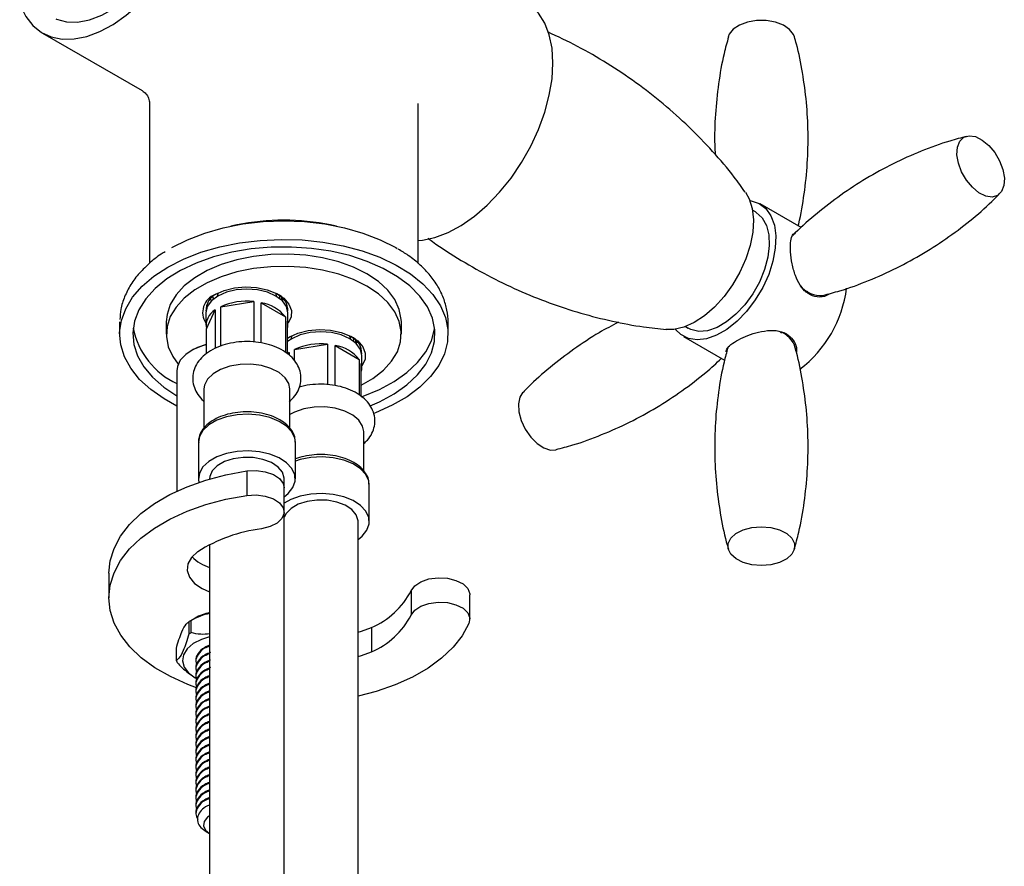
# Model space of a CAD drawing. Units: millimetres. Extents: x 3 to 1996, y 5 to 1995.
# Drawn here: x 496 to 628, y 442 to 555 of the extents above; entities that cross this region are included whole.
import ezdxf

# ---------------------------------------------------------------- set-up
doc = ezdxf.new("R2010")
doc.units = ezdxf.units.MM

msp = doc.modelspace()

# ---------------------------------------------------------------- linework, layer by layer
at = {"color": 7, "linetype": 'Continuous', "lineweight": 25}
for p, q in [((499.01, 553.51), (512.34, 545.81)), ((513.34, 544.08), (513.34, 522.66)), ((549.34, 522.65), (549.34, 544.08)), ((600.67, 527.44), (595.15, 530.62)), ((594.53, 529.54), (594.16, 529.76)), ((525.06, 527.81), (524.26, 527.64)), ((538.42, 527.64), (537.61, 527.81)), ((522.53, 518.68), (522.4, 518.21)), ((601.25, 518.9), (601.51, 518.91)), ((522.88, 516.84), (527.31, 517.52)), ((527.31, 517.52), (527.31, 512.11)), ((528.3, 512), (528.3, 517.37)), ((528.3, 517.37), (531.55, 515.5)), ((603.45, 518.15), (603.53, 518.31)), ((520.89, 516.02), (520.89, 514.39)), ((520.97, 513.86), (522.15, 516.42)), ((522.15, 516.42), (522.15, 511.26)), ((522.88, 511.56), (522.88, 516.84)), ((531.89, 514.39), (531.89, 516.02)), ((509.34, 514.8), (509.34, 513.17)), ((515.59, 514.8), (515.59, 513.17)), ((531.55, 515.5), (531.55, 510.73)), ((531.81, 510.55), (531.81, 514.92)), ((547.09, 513.17), (547.09, 514.8)), ((553.34, 513.17), (553.34, 514.8)), ((520.97, 510.54), (520.97, 513.86)), ((585.16, 514.17), (585.53, 513.95)), ((597.99, 513.34), (597.84, 513.48)), ((598.09, 513.31), (598, 513.41)), ((532.23, 512.86), (531.8, 512.55)), ((532.43, 512.96), (532.3, 512.49)), ((584.9, 512.87), (590.4, 509.7)), ((519.28, 511.15), (518.93, 510.94)), ((532.05, 510.7), (531.81, 510.52)), ((531.94, 510.46), (532.05, 510.7)), ((532.05, 510.7), (532.05, 510.38)), ((532.78, 511.12), (537.21, 511.81)), ((532.78, 509.63), (532.78, 511.12)), ((537.21, 511.81), (537.21, 506.4)), ((538.2, 506.29), (538.2, 511.65)), ((538.2, 511.65), (541.44, 509.78)), ((599.73, 511.72), (599.83, 511.88)), ((541.44, 509.78), (541.44, 505.01)), ((541.79, 508.68), (541.79, 510.31)), ((517.01, 508.27), (517.01, 492.12)), ((541.71, 504.83), (541.71, 509.21)), ((520.64, 505.82), (520.64, 500.57)), ((532.14, 500.56), (532.14, 505.82)), ((542.04, 494.84), (542.04, 500.11)), ((519.89, 498.68), (519.89, 493.78)), ((532.89, 493.78), (532.89, 498.68)), ((526.39, 494.83), (526.39, 491.56)), ((521.39, 493.78), (521.39, 493.75)), ((531.39, 255.5), (531.39, 493.78)), ((531.37, 489.32), (531.37, 492.59)), ((542.79, 488.07), (542.79, 492.96)), ((541.29, 249.78), (541.29, 488.07)), ((521.39, 484.95), (521.39, 255.5)), ((507.9, 481.12), (507.9, 477.85)), ((548.4, 478.78), (548.4, 475.52)), ((556.27, 474.95), (556.27, 478.22)), ((519.46, 475.12), (518.75, 474.71)), ((518.59, 474.61), (518.59, 472.98)), ((518.92, 473.17), (518.92, 474.8)), ((543.08, 473.86), (543.08, 470.59)), ((516.94, 469.41), (516.94, 471.04)), ((519.56, 469.43), (519.56, 469.31)), ((519.56, 468.41), (519.56, 468.28)), ((519.32, 467.2), (519.46, 467.11)), ((519.46, 467.11), (519.72, 466.97)), ((519.56, 467.39), (519.56, 467.26)), ((519.56, 466.37), (519.56, 466.24)), ((519.56, 465.35), (519.56, 465.22)), ((519.56, 464.33), (519.56, 464.2)), ((519.56, 463.31), (519.56, 463.18)), ((519.56, 462.29), (519.56, 462.16)), ((519.56, 461.27), (519.56, 461.14)), ((519.56, 460.25), (519.56, 460.12)), ((519.56, 459.23), (519.56, 459.1)), ((519.56, 458.21), (519.56, 458.08)), ((519.56, 457.18), (519.56, 457.06)), ((519.56, 456.16), (519.56, 456.04)), ((519.56, 455.14), (519.56, 455.02)), ((519.56, 454.12), (519.56, 453.99)), ((519.56, 453.1), (519.56, 452.97)), ((519.56, 452.08), (519.56, 451.95)), ((519.56, 451.06), (519.56, 450.93)), ((519.56, 450.04), (519.56, 449.91)), ((519.56, 449.02), (519.56, 448.89)), ((520.95, 446.5), (521.39, 446.24))]:
    msp.add_line(p, q, dxfattribs=at)
at = {"color": 7, "linetype": 'Continuous', "lineweight": 25, "flags": 128}
for points in [[(500.77, 555.41), (500.87, 555.37), (502.22, 555.01), (503.71, 554.97), (505.3, 555.27), (506.96, 555.89), (508.63, 556.83), (510.3, 558.04), (511.91, 559.52), (513.42, 561.22), (514.81, 563.11), (516.05, 565.14), (517.09, 567.26), (517.92, 569.42), (518.52, 571.58), (518.87, 573.68), (518.96, 575.67), (518.8, 577.5), (518.39, 579.14), (517.73, 580.54), (516.85, 581.68), (516.24, 582.21)], [(495.94, 557.44), (496.04, 557.17), (496.77, 555.71), (497.71, 554.51), (498.85, 553.6), (500.17, 552.99), (501.64, 552.69), (503.24, 552.72), (504.93, 553.06), (506.67, 553.71), (508.45, 554.66), (510.21, 555.9), (511.94, 557.39), (513.58, 559.11), (515.12, 561.02), (516.52, 563.09), (517.75, 565.28), (518.8, 567.54), (519.63, 569.83), (520.24, 572.11), (520.61, 574.33), (520.73, 576.44)], [(567.4, 549.5), (567.28, 551.48), (566.91, 553.27), (566.3, 554.85), (565.47, 556.18), (564.42, 557.23), (563.67, 557.74)], [(599.78, 553.01), (599.65, 553.34), (599.12, 554.01), (598.29, 554.57), (597.21, 554.97), (595.98, 555.18), (594.7, 555.18), (593.47, 554.98), (592.39, 554.58), (591.55, 554.02), (591.02, 553.35), (590.89, 553.01)], [(549.34, 525.73), (549.91, 525.78), (551.59, 526.12), (553.34, 526.77), (555.12, 527.72), (556.88, 528.96), (558.61, 530.45), (560.25, 532.17), (561.79, 534.08), (563.19, 536.15), (564.42, 538.34), (565.47, 540.6), (566.3, 542.89), (566.91, 545.17), (567.28, 547.39), (567.4, 549.5)], [(626.62, 537.49), (627.26, 536.38), (627.69, 535.21), (627.89, 534.08), (627.82, 533.07), (627.51, 532.28), (626.97, 531.75), (626.24, 531.54), (625.39, 531.66), (624.49, 532.11), (623.61, 532.84), (622.81, 533.8), (622.17, 534.91), (621.73, 536.07), (621.54, 537.21), (621.6, 538.22), (621.92, 539.01), (622.46, 539.54), (623.18, 539.75), (624.03, 539.63), (624.93, 539.18), (625.82, 538.45), (626.62, 537.49)], [(593.2, 532.21), (593.71, 531.3), (594.11, 529.99), (594.27, 528.48), (594.18, 526.82), (593.84, 525.06), (593.26, 523.26), (592.46, 521.48), (591.48, 519.77), (590.33, 518.19), (589.06, 516.79), (587.71, 515.62), (586.32, 514.71), (584.93, 514.09), (583.6, 513.78), (582.55, 513.77)], [(593.81, 531.07), (593.95, 531.05), (595.03, 530.69), (595.93, 530.01), (596.62, 529.03), (597.07, 527.78), (597.27, 526.32), (597.2, 524.7), (596.88, 522.96), (596.31, 521.18), (595.51, 519.43), (594.51, 517.75), (593.35, 516.22), (592.07, 514.89), (590.72, 513.81), (589.34, 513.02), (587.99, 512.54), (586.71, 512.39), (585.55, 512.58), (584.55, 513.1), (583.84, 513.81)], [(594.53, 529.54), (594.64, 529.47), (595.43, 528.75), (596, 527.74), (596.32, 526.49), (596.38, 525.04), (596.19, 523.46), (595.74, 521.81), (595.06, 520.15), (594.17, 518.56), (593.12, 517.1), (591.93, 515.83), (590.67, 514.81), (589.39, 514.06), (588.12, 513.63), (586.94, 513.54), (585.88, 513.78), (585.53, 513.95)], [(516.35, 524.76), (518.43, 525.82), (520.74, 526.7), (523.23, 527.41), (525.85, 527.93), (528.57, 528.24), (531.34, 528.34), (534.11, 528.24), (536.83, 527.93), (539.45, 527.41), (541.94, 526.7), (544.25, 525.82), (546.33, 524.76), (546.53, 524.64)], [(515.78, 522.15), (517.9, 523.22), (520.24, 524.13), (522.76, 524.86), (525.42, 525.4), (528.18, 525.73), (530.99, 525.87), (533.8, 525.79), (536.58, 525.5), (539.27, 525.01), (541.83, 524.33), (544.21, 523.46), (546.39, 522.43), (548.32, 521.24), (549.97, 519.92), (551.31, 518.49), (552.33, 516.97), (553, 515.39), (553.31, 513.78), (553.27, 512.15), (552.86, 510.54), (552.1, 508.97), (551.01, 507.47), (549.58, 506.07), (547.86, 504.78), (545.87, 503.63), (543.64, 502.63), (543.41, 502.55)], [(542.93, 503.58), (544.15, 504.11), (546.13, 505.18), (547.84, 506.39), (549.26, 507.72), (550.36, 509.15), (551.11, 510.65), (551.52, 512.19), (551.56, 513.75), (551.25, 515.3), (550.58, 516.82), (549.56, 518.26), (548.22, 519.62), (546.58, 520.86), (544.67, 521.97), (542.52, 522.91), (540.17, 523.69), (537.66, 524.27), (535.04, 524.66), (532.35, 524.84), (529.65, 524.82), (526.97, 524.58), (524.38, 524.14), (521.91, 523.51), (519.6, 522.69), (517.51, 521.7), (515.66, 520.56), (514.09, 519.29), (512.83, 517.91), (511.9, 516.44), (511.32, 514.92), (511.09, 513.36), (511.23, 511.8), (511.72, 510.27), (512.57, 508.78), (513.75, 507.38), (515.24, 506.08), (517.02, 504.9), (517.02, 504.9)], [(547.09, 514.8), (547.08, 515.14), (546.81, 516.49), (546.21, 517.8), (545.26, 519.05), (544.01, 520.2), (542.48, 521.23), (540.69, 522.12), (538.7, 522.84), (536.54, 523.38), (534.27, 523.73), (531.93, 523.89), (529.58, 523.83), (527.26, 523.58), (525.04, 523.13), (522.96, 522.5), (521.07, 521.69), (519.4, 520.73), (518, 519.64), (516.9, 518.44), (516.13, 517.15), (515.69, 515.82), (515.59, 514.8)], [(517.01, 503.53), (515.29, 504.48), (513.5, 505.73), (512, 507.11), (510.82, 508.59), (509.97, 510.14), (509.48, 511.74), (509.34, 513.37), (509.57, 514.99), (510.15, 516.58), (511.08, 518.12), (512.35, 519.58), (513.92, 520.92), (515.78, 522.15)], [(541.71, 506.32), (543.28, 507.24), (544.68, 508.33), (545.78, 509.53), (546.55, 510.81), (546.99, 512.15), (547.08, 513.51), (546.81, 514.86), (546.21, 516.17), (545.26, 517.41), (544.01, 518.57), (542.48, 519.6), (540.69, 520.48), (538.7, 521.2), (536.54, 521.75), (534.27, 522.1), (531.93, 522.25), (529.58, 522.2), (527.26, 521.95), (525.04, 521.5), (522.96, 520.86), (521.07, 520.06), (519.4, 519.1), (518, 518), (516.9, 516.8), (516.13, 515.52), (515.69, 514.18), (515.6, 512.83), (515.86, 511.48), (516.47, 510.16), (517.2, 509.16)], [(531.89, 516.02), (531.7, 516.85), (531.15, 517.61), (530.28, 518.27), (529.14, 518.77), (527.81, 519.09), (526.39, 519.2), (524.97, 519.09), (523.64, 518.77), (522.5, 518.27), (521.63, 517.61), (521.08, 516.85), (520.89, 516.02)], [(522.15, 518.47), (523.34, 519.01), (524.72, 519.35), (526.2, 519.49), (527.7, 519.4), (529.11, 519.11), (530.36, 518.62), (531.35, 517.97), (532.03, 517.2), (532.36, 516.35), (532.32, 515.48), (531.9, 514.65), (531.89, 514.64)], [(530.38, 518.21), (530.36, 518.32), (530.25, 518.68)], [(521.48, 517.86), (521.63, 517.7), (521.67, 517.66)], [(531.17, 518.04), (531.01, 517.78), (531, 517.76)], [(531.11, 517.66), (531.15, 517.7), (531.3, 517.86)], [(531.81, 512.62), (532.05, 512.76), (533.23, 513.29), (534.62, 513.64), (536.1, 513.77), (537.6, 513.69), (539.01, 513.4), (540.26, 512.91), (541.25, 512.26), (541.93, 511.48), (542.26, 510.63), (542.22, 509.77), (541.8, 508.93), (541.79, 508.92)], [(541.79, 510.31), (541.6, 511.13), (541.05, 511.9), (540.18, 512.55), (539.04, 513.06), (537.71, 513.38), (536.29, 513.48), (534.87, 513.38), (533.54, 513.06), (532.4, 512.55), (531.83, 512.17)], [(541.71, 504.76), (541.95, 504.84), (544.15, 505.75), (546.13, 506.81), (547.84, 508.02), (549.26, 509.35), (550.36, 510.78), (551.11, 512.28), (551.52, 513.82), (551.54, 513.98)], [(540.28, 512.49), (540.26, 512.61), (540.15, 512.96)], [(541.06, 512.3), (540.91, 512.06), (540.9, 512.04)], [(541.01, 511.94), (541.05, 511.99), (541.2, 512.15)], [(520.97, 511.74), (520.45, 511.6), (519.21, 511.09), (518.2, 510.44), (517.47, 509.66), (517.08, 508.82), (517.01, 508.27)], [(519.28, 511.15), (519.83, 511.43), (520.97, 511.83)], [(532.14, 505.82), (532, 506.55), (531.51, 507.33), (530.7, 508.02), (529.62, 508.57), (528.34, 508.95), (526.93, 509.13), (525.49, 509.1), (524.11, 508.87), (522.87, 508.45), (521.85, 507.86), (521.11, 507.14), (520.71, 506.34), (520.64, 505.82)], [(563.38, 505.38), (562.97, 504.73), (562.78, 503.82), (562.84, 502.74), (563.16, 501.58), (563.7, 500.43), (564.42, 499.38), (565.27, 498.53), (566.17, 497.93), (567.06, 497.64), (567.85, 497.68)], [(542.04, 500.11), (541.9, 500.83), (541.41, 501.62), (540.6, 502.3), (539.52, 502.85), (538.24, 503.23), (536.83, 503.41), (535.39, 503.39), (534.01, 503.16), (532.76, 502.73), (532.14, 502.41)], [(531.39, 491.38), (531.92, 491.81), (532.56, 492.6), (532.86, 493.45), (532.82, 494.32), (532.43, 495.17), (531.71, 495.93), (530.71, 496.58), (529.47, 497.08), (528.07, 497.4), (526.58, 497.53), (525.08, 497.46), (523.64, 497.18), (522.36, 496.72), (521.29, 496.11), (520.5, 495.37), (520.02, 494.54), (519.89, 493.67), (519.94, 493.3)], [(531.39, 493.78), (531.39, 493.88), (531.16, 494.65), (530.57, 495.36), (529.68, 495.96), (528.54, 496.39), (527.24, 496.62), (525.88, 496.65), (524.56, 496.47), (523.37, 496.08), (522.41, 495.52), (521.74, 494.84), (521.42, 494.08), (521.39, 493.78)], [(507.9, 481.12), (508.07, 482.79), (508.59, 484.46), (509.46, 486.09), (510.67, 487.64), (512.18, 489.11), (513.99, 490.45), (516.07, 491.66), (518.38, 492.72), (520.9, 493.61), (523.58, 494.31), (526.39, 494.83)], [(526.39, 494.83), (527.64, 494.89), (528.86, 494.73), (529.94, 494.36), (530.76, 493.82), (531.25, 493.16), (531.37, 492.59)], [(519.65, 465.77), (518.47, 466.22), (516.15, 467.27), (514.06, 468.47), (512.24, 469.81), (510.72, 471.27), (509.5, 472.82), (508.62, 474.44), (508.08, 476.12), (507.9, 477.82), (508.07, 479.52), (508.59, 481.2), (509.46, 482.82), (510.67, 484.38), (512.18, 485.84), (513.99, 487.18), (516.07, 488.39), (518.38, 489.45), (520.9, 490.34), (523.58, 491.05), (526.39, 491.56)], [(526.39, 491.56), (527.64, 491.63), (528.86, 491.47), (529.94, 491.1), (530.76, 490.55), (531.25, 489.89), (531.37, 489.17), (531.09, 488.47), (530.45, 487.85), (529.51, 487.37), (528.36, 487.09)], [(541.29, 485.67), (541.82, 486.1), (542.46, 486.89), (542.76, 487.74), (542.72, 488.61), (542.33, 489.45), (541.61, 490.22), (540.61, 490.87), (539.37, 491.37), (537.97, 491.69), (536.48, 491.82), (534.97, 491.74), (533.54, 491.47), (532.26, 491.01), (531.39, 490.53)], [(541.29, 488.07), (541.29, 488.16), (541.05, 488.94), (540.47, 489.65), (539.58, 490.24), (538.44, 490.67), (537.14, 490.91), (535.78, 490.94), (534.45, 490.75), (533.27, 490.37), (532.31, 489.81), (531.64, 489.12), (531.39, 488.64)], [(599.79, 485.13), (599.79, 484.39), (599.43, 483.68), (598.74, 483.06), (597.77, 482.57), (596.61, 482.27), (595.34, 482.16), (594.07, 482.26), (592.91, 482.57), (591.94, 483.05), (591.24, 483.67), (590.88, 484.38), (590.88, 485.12), (591.24, 485.83), (591.93, 486.45), (592.89, 486.94), (594.06, 487.25), (595.32, 487.35), (596.59, 487.25), (597.76, 486.94), (598.73, 486.46), (599.42, 485.84), (599.79, 485.13)], [(519.82, 484.02), (518.96, 483.25), (518.47, 482.39), (518.37, 481.48), (518.68, 480.58), (519.37, 479.76), (520.4, 479.07), (521.39, 478.65)], [(548.4, 478.78), (548.89, 479.45), (549.71, 479.99), (550.79, 480.36), (552.01, 480.52), (553.26, 480.45), (554.41, 480.17), (555.35, 479.69), (555.99, 479.07), (556.27, 478.37), (556.27, 478.22)], [(548.4, 475.52), (548.89, 476.18), (549.71, 476.72), (550.79, 477.09), (552.01, 477.25), (553.26, 477.19), (554.41, 476.9), (555.35, 476.43), (555.99, 475.81), (556.27, 475.1), (556.15, 474.38)], [(556.15, 474.38), (555.26, 472.76), (554.03, 471.21), (552.49, 469.76), (550.66, 468.42), (548.57, 467.22), (546.24, 466.18), (543.71, 465.3), (541.29, 464.67)], [(541.29, 473.24), (541.76, 473.36), (543.08, 473.86)], [(521.39, 472.59), (520.3, 472.25), (519.21, 471.7), (518.39, 471), (517.9, 470.21), (517.76, 469.38), (517.99, 468.55), (518.57, 467.78), (519.46, 467.11)], [(541.29, 469.98), (541.76, 470.09), (543.08, 470.59)], [(521.39, 448.63), (521.1, 448.43), (520.66, 447.88), (520.57, 447.28), (520.84, 446.7), (521.39, 446.24)]]:
    msp.add_lwpolyline(points, dxfattribs=at)
at = {"color": 8, "linetype": 'Continuous', "lineweight": 25, "flags": 128}
for points in [[(532.89, 498.68), (532.82, 499.22), (532.43, 500.06), (531.71, 500.83), (530.71, 501.48), (529.47, 501.98), (528.07, 502.3), (526.58, 502.43), (525.08, 502.35), (523.64, 502.08), (522.36, 501.62), (521.29, 501.01), (520.5, 500.27), (520.02, 499.44), (519.89, 498.68)], [(542.79, 492.96), (542.72, 493.51), (542.33, 494.35), (541.61, 495.12), (540.61, 495.77), (539.37, 496.27), (537.97, 496.59), (536.48, 496.72), (534.97, 496.64), (533.54, 496.37), (532.89, 496.16)]]:
    msp.add_lwpolyline(points, dxfattribs=at)
at = {"color": 7, "linetype": 'Continuous', "lineweight": 25}
for centre, radius, start, end in [((531.34, 496.76), 31.67, 78.5739, 101.4261), ((523.4, 516.31), 2.5, 115.3606, 181.9353), ((529.38, 516.31), 2.5, 358.0647, 64.6394), ((590.65, 521.39), 16.24, 307.2967, 352.6694), ((603.35, 521.94), 3.62, 218.602, 274.1659), ((523.03, 516.06), 2.57, 110.1919, 213.49), ((526.36, 508.99), 8.59, 83.6767, 113.9094), ((527.57, 512.35), 5.07, 38.3575, 81.6479), ((523.27, 514.34), 2.35, 118.3244, 191.8787), ((530.02, 514.39), 1.87, 343.9195, 16.5127), ((521.46, 516.08), 10.53, 191.5094, 245.0745), ((596.67, 510.27), 3.42, 24.1272, 79.2112), ((539.28, 510.6), 2.5, 358.0647, 64.6394), ((536.26, 503.27), 8.59, 83.6767, 113.9094), ((537.47, 506.63), 5.07, 38.3575, 81.6479), ((539.92, 508.68), 1.87, 343.4928, 16.5072), ((530.9, 466.61), 20.63, 97.0886, 122.477), ((522.93, 487.08), 5.39, 223.8405, 253.3646), ((538.89, 483.71), 10.71, 293.044, 332.5886), ((522.92, 468.96), 7.06, 102.4959, 119.3255), ((538.89, 480.45), 10.71, 293.044, 332.5886), ((521.96, 469.16), 6.41, 118.328, 121.6667), ((521.96, 467.52), 6.41, 118.328, 121.6667), ((519.48, 470.43), 2.74, 201.9546, 207.8424)]:
    msp.add_arc(centre, radius, start, end, dxfattribs=at)
for points, knots in [([(593.18, 532.18), (592.69, 532.86), (591.35, 534.74), (588.83, 537.69), (585.66, 540.97), (582.22, 544.05), (578.56, 546.9), (574.71, 549.47), (570.77, 551.76), (568.05, 553.03), (566.72, 553.66)], [0, 0, 0, 0, 0.075064, 0.207709, 0.341107, 0.474709, 0.608113, 0.741018, 0.873189, 1, 1, 1, 1]), ([(590.93, 553.01), (590.72, 552.26), (590.15, 550.21), (589.55, 546.72), (589.14, 542.64), (589.01, 539.46), (589.12, 537.66), (589.15, 537.24)], [0, 0, 0, 0, 0.148871, 0.406614, 0.663937, 0.919952, 1, 1, 1, 1]), ([(600.27, 527.67), (600.29, 527.76), (600.66, 529.16), (601.1, 531.96), (601.55, 536.05), (601.63, 540.16), (601.42, 544.22), (600.88, 548.2), (600.31, 551.13), (599.84, 552.69), (599.75, 553.02)], [0, 0, 0, 0, 0.011051, 0.17151, 0.331708, 0.491091, 0.649237, 0.805698, 0.960084, 1, 1, 1, 1]), ([(512.38, 545.77), (512.54, 545.65), (512.91, 545.4), (513.26, 544.8), (513.31, 544.34), (513.34, 544.12)], [0, 0, 0, 0, 0.308017, 0.671762, 1, 1, 1, 1]), ([(622.86, 539.66), (622.1, 539.47), (620.04, 538.93), (616.72, 537.71), (612.97, 536.04), (609.37, 534.06), (605.95, 531.84), (602.79, 529.39), (600.61, 527.51), (599.57, 526.42), (599.43, 526.26)], [0, 0, 0, 0, 0.086939, 0.237287, 0.38739, 0.53673, 0.684912, 0.831514, 0.976172, 1, 1, 1, 1]), ([(603.59, 518.36), (604.34, 518.56), (606.41, 519.09), (609.72, 520.31), (613.48, 521.99), (617.08, 523.96), (620.49, 526.18), (623.66, 528.63), (625.92, 530.59), (627.04, 531.77), (627.26, 532.02)], [0, 0, 0, 0, 0.085746, 0.234131, 0.382275, 0.529666, 0.675913, 0.820602, 0.963372, 1, 1, 1, 1]), ([(604.53, 518.57), (604.29, 518.43), (603.67, 518.08), (602.5, 518.12), (601.35, 518.68), (600.48, 519.7), (599.84, 521.02), (599.42, 522.6), (599.21, 524.18), (599.22, 525.46), (599.39, 526.36), (599.67, 526.62), (599.81, 526.75)], [0, 0, 0, 0, 0.0732446, 0.1850596, 0.2884936, 0.3829859, 0.4818816, 0.5911377, 0.7017717, 0.8032426, 0.8995872, 1, 1, 1, 1]), ([(550.68, 526.01), (550.72, 525.99), (551.97, 525.01), (554.61, 523.33), (558.59, 521.01), (562.7, 519.02), (566.89, 517.33), (571.11, 515.94), (575.34, 514.87), (579.18, 514.14), (581.58, 513.89), (582.6, 513.79)], [0, 0, 0, 0, 0.0038228, 0.1363551, 0.2681553, 0.3990236, 0.5287104, 0.6570244, 0.7837462, 0.9086119, 1, 1, 1, 1]), ([(515.42, 524.2), (515.33, 524.15), (514.59, 523.73), (513.42, 522.78), (511.95, 521.37), (510.8, 519.83), (509.97, 518.2), (509.46, 516.62), (509.4, 515.59), (509.37, 515.14)], [0, 0, 0, 0, 0.022808, 0.195167, 0.367298, 0.538026, 0.705864, 0.869718, 1, 1, 1, 1]), ([(553.33, 514.61), (553.33, 514.65), (553.4, 515.24), (553.22, 516.4), (552.79, 518.01), (552.03, 519.57), (550.98, 521.06), (549.65, 522.45), (548.21, 523.63), (547.13, 524.28), (546.68, 524.55)], [0, 0, 0, 0, 0.011509, 0.154472, 0.296958, 0.440661, 0.587085, 0.736728, 0.889093, 1, 1, 1, 1]), ([(601.19, 518.87), (601.27, 518.85), (601.4, 518.83), (601.5, 518.87), (601.54, 518.89)], [0, 0, 0, 0, 0.633966, 1, 1, 1, 1]), ([(521.8, 518.12), (521.8, 518.12), (521.81, 518.02), (521.9, 517.93), (521.98, 517.84)], [0, 0, 0, 0, 0.031645, 1, 1, 1, 1]), ([(530.7, 517.89), (530.74, 517.96), (530.84, 518.1), (530.81, 518.25), (530.79, 518.34)], [0, 0, 0, 0, 0.458117, 1, 1, 1, 1]), ([(531.03, 518.1), (531.03, 518.07), (531.04, 517.95), (530.95, 517.83), (530.89, 517.74)], [0, 0, 0, 0, 0.260312, 1, 1, 1, 1]), ([(576.17, 514.76), (575.31, 514.31), (573.25, 513.22), (570.18, 511.18), (567, 508.74), (564.74, 506.77), (563.62, 505.59), (563.39, 505.34)], [0, 0, 0, 0, 0.182643, 0.436589, 0.687829, 0.935737, 1, 1, 1, 1]), ([(590.62, 510.78), (590.64, 510.95), (590.69, 511.32), (591.4, 511.93), (592.52, 512.58), (593.88, 513.15), (595.38, 513.57), (596.95, 513.74), (598.07, 513.53), (598.58, 513.26), (598.69, 513.21)], [0, 0, 0, 0, 0.121218, 0.268745, 0.404054, 0.532527, 0.666917, 0.812885, 0.960253, 1, 1, 1, 1]), ([(532.07, 504.15), (532.27, 504.32), (532.76, 504.74), (533.28, 505.56), (533.64, 506.58), (533.67, 507.66), (533.39, 508.7), (532.84, 509.63), (532.05, 510.44), (531.01, 511.13), (529.76, 511.67), (528.34, 512.03), (526.84, 512.2), (525.31, 512.15), (523.83, 511.91), (522.44, 511.46), (521.24, 510.82), (520.29, 510.04), (519.61, 509.15), (519.19, 508.14), (519.08, 507.06), (519.3, 505.99), (519.82, 505.05), (520.28, 504.45), (520.61, 504.21), (520.64, 504.19)], [0, 0, 0, 0, 0.031077, 0.074654, 0.116278, 0.161076, 0.203947, 0.24646, 0.290687, 0.337721, 0.387024, 0.436994, 0.486806, 0.53656, 0.586572, 0.637161, 0.688744, 0.735611, 0.779811, 0.821777, 0.867241, 0.910371, 0.952777, 0.996514, 1, 1, 1, 1]), ([(540.6, 512.18), (540.64, 512.24), (540.74, 512.39), (540.71, 512.54), (540.69, 512.62)], [0, 0, 0, 0, 0.458117, 1, 1, 1, 1]), ([(540.93, 512.39), (540.93, 512.36), (540.94, 512.23), (540.85, 512.11), (540.79, 512.03)], [0, 0, 0, 0, 0.260312, 1, 1, 1, 1]), ([(598.69, 513.21), (599.01, 512.96), (599.64, 512.48), (600.07, 511.55), (600.03, 510.98), (600.02, 510.78)], [0, 0, 0, 0, 0.396849, 0.792583, 1, 1, 1, 1]), ([(590.83, 511.35), (590.66, 510.71), (590.12, 508.77), (589.55, 505.41), (589.12, 501.32), (589.03, 497.21), (589.25, 493.14), (589.79, 489.17), (590.35, 486.24), (590.82, 484.68), (590.91, 484.36)], [0, 0, 0, 0, 0.073677, 0.224006, 0.374091, 0.523413, 0.671576, 0.81816, 0.9628, 1, 1, 1, 1]), ([(599.74, 484.36), (599.95, 485.11), (600.52, 487.16), (601.12, 490.64), (601.54, 494.73), (601.64, 498.84), (601.42, 502.91), (600.88, 506.88), (600.31, 509.81), (599.85, 511.37), (599.75, 511.68)], [0, 0, 0, 0, 0.085735, 0.23416, 0.382344, 0.529775, 0.676062, 0.820789, 0.963597, 1, 1, 1, 1]), ([(567.82, 497.71), (568.57, 497.9), (570.63, 498.43), (573.94, 499.66), (577.7, 501.33), (581.3, 503.3), (584.7, 505.53), (587.62, 507.74), (589.3, 509.28), (590, 509.93)], [0, 0, 0, 0, 0.09219, 0.252787, 0.413122, 0.572643, 0.730926, 0.887522, 1, 1, 1, 1]), ([(542.04, 498.5), (542.22, 498.66), (542.68, 499.05), (543.18, 499.85), (543.54, 500.86), (543.57, 501.94), (543.29, 502.99), (542.74, 503.92), (541.94, 504.73), (540.91, 505.42), (539.66, 505.96), (538.24, 506.32), (536.74, 506.48), (535.22, 506.43), (534.08, 506.28), (533.51, 506.09), (533.4, 506.05)], [0, 0, 0, 0, 0.045644, 0.118795, 0.188665, 0.263865, 0.335829, 0.407192, 0.481433, 0.560387, 0.643147, 0.727028, 0.810644, 0.894164, 0.978116, 1, 1, 1, 1]), ([(532.86, 498.67), (532.86, 498.92), (532.84, 499.47), (532.43, 500.28), (531.77, 501.05), (530.85, 501.71), (529.7, 502.24), (528.38, 502.59), (526.96, 502.77), (525.52, 502.75), (524.12, 502.53), (522.82, 502.14), (521.68, 501.56), (520.79, 500.85), (520.21, 500.04), (519.9, 499.27), (519.92, 498.79), (519.93, 498.59)], [0, 0, 0, 0, 0.053019, 0.118009, 0.18446, 0.253962, 0.325471, 0.39732, 0.468966, 0.540514, 0.612189, 0.684192, 0.756803, 0.830161, 0.895881, 0.958885, 1, 1, 1, 1]), ([(542.76, 492.95), (542.75, 493.2), (542.73, 493.76), (542.33, 494.56), (541.67, 495.33), (540.75, 495.99), (539.6, 496.52), (538.28, 496.88), (536.86, 497.05), (535.42, 497.03), (534.06, 496.84), (533.26, 496.57), (532.89, 496.44)], [0, 0, 0, 0, 0.078401, 0.174502, 0.272764, 0.375538, 0.481278, 0.587522, 0.693467, 0.799265, 0.905252, 1, 1, 1, 1]), ([(518.92, 474.8), (519.35, 475.03), (520.14, 475.45), (521, 475.68), (521.39, 475.79)], [0, 0, 0, 0, 0.541963, 1, 1, 1, 1]), ([(516.94, 471.04), (517.05, 471.45), (517.29, 472.27), (517.73, 473.49), (518.19, 474.29), (518.48, 474.52), (518.59, 474.61)], [0, 0, 0, 0, 0.218633, 0.44436, 0.782581, 1, 1, 1, 1]), ([(518.59, 472.98), (518.48, 472.58), (518.24, 471.75), (517.8, 470.54), (517.34, 469.74), (517.05, 469.5), (516.94, 469.41)], [0, 0, 0, 0, 0.2186335, 0.44436, 0.7825809, 1, 1, 1, 1]), ([(521.39, 473), (520.99, 472.96), (520.13, 472.88), (519.34, 473.07), (518.92, 473.17)], [0, 0, 0, 0, 0.458815, 1, 1, 1, 1]), ([(521.39, 471.48), (521.16, 471.39), (520.47, 471.12), (519.83, 470.39), (519.46, 469.75), (519.56, 469.44), (519.56, 469.43)], [0, 0, 0, 0, 0.201772, 0.604874, 0.995422, 1, 1, 1, 1]), ([(521.39, 471.35), (521.16, 471.26), (520.47, 471), (519.8, 470.26), (519.45, 469.48), (519.64, 469.02), (519.7, 468.87)], [0, 0, 0, 0, 0.170396, 0.510817, 0.840635, 1, 1, 1, 1]), ([(521.53, 470.52), (521.25, 470.41), (520.51, 470.13), (519.83, 469.37), (519.46, 468.73), (519.56, 468.42), (519.56, 468.41)], [0, 0, 0, 0, 0.235166, 0.621404, 0.995614, 1, 1, 1, 1]), ([(521.39, 470.33), (521.16, 470.24), (520.47, 469.98), (519.8, 469.24), (519.45, 468.45), (519.64, 468), (519.7, 467.85)], [0, 0, 0, 0, 0.170396, 0.510817, 0.840635, 1, 1, 1, 1]), ([(517.06, 469.16), (517.27, 468.92), (517.99, 468.13), (518.78, 467.6), (519.33, 467.22)], [0, 0, 0, 0, 0.300414, 1, 1, 1, 1]), ([(521.53, 469.5), (521.25, 469.39), (520.51, 469.11), (519.83, 468.35), (519.46, 467.71), (519.56, 467.4), (519.56, 467.39)], [0, 0, 0, 0, 0.235142, 0.621392, 0.995614, 1, 1, 1, 1]), ([(521.53, 468.48), (521.25, 468.37), (520.51, 468.09), (519.83, 467.33), (519.46, 466.69), (519.56, 466.37), (519.56, 466.37)], [0, 0, 0, 0, 0.235113, 0.621378, 0.995613, 1, 1, 1, 1]), ([(521.39, 469.31), (521.16, 469.22), (520.47, 468.95), (519.8, 468.22), (519.45, 467.43), (519.64, 466.98), (519.7, 466.83)], [0, 0, 0, 0, 0.170396, 0.510817, 0.840635, 1, 1, 1, 1]), ([(521.39, 467.39), (521.16, 467.31), (520.47, 467.04), (519.83, 466.31), (519.46, 465.67), (519.56, 465.35), (519.56, 465.35)], [0, 0, 0, 0, 0.201772, 0.604874, 0.995422, 1, 1, 1, 1]), ([(521.39, 468.29), (521.16, 468.2), (520.47, 467.93), (519.8, 467.2), (519.45, 466.41), (519.64, 465.95), (519.7, 465.81)], [0, 0, 0, 0, 0.170396, 0.510817, 0.840635, 1, 1, 1, 1]), ([(521.39, 467.27), (521.16, 467.18), (520.47, 466.91), (519.8, 466.18), (519.45, 465.39), (519.64, 464.93), (519.7, 464.78)], [0, 0, 0, 0, 0.170396, 0.510817, 0.840635, 1, 1, 1, 1]), ([(521.4, 466.38), (521.17, 466.29), (520.47, 466.02), (519.83, 465.29), (519.46, 464.65), (519.56, 464.33), (519.56, 464.33)], [0, 0, 0, 0, 0.203918, 0.605936, 0.995435, 1, 1, 1, 1]), ([(521.39, 466.25), (521.16, 466.16), (520.47, 465.89), (519.8, 465.16), (519.45, 464.37), (519.64, 463.91), (519.7, 463.76)], [0, 0, 0, 0, 0.170396, 0.510817, 0.840635, 1, 1, 1, 1]), ([(521.39, 465.35), (521.16, 465.26), (520.47, 465), (519.83, 464.27), (519.46, 463.63), (519.56, 463.31), (519.56, 463.31)], [0, 0, 0, 0, 0.201772, 0.604874, 0.995422, 1, 1, 1, 1]), ([(521.39, 465.23), (521.16, 465.14), (520.47, 464.87), (519.8, 464.14), (519.45, 463.35), (519.64, 462.89), (519.7, 462.74)], [0, 0, 0, 0, 0.170396, 0.510817, 0.840635, 1, 1, 1, 1]), ([(521.39, 464.33), (521.16, 464.24), (520.47, 463.98), (519.83, 463.25), (519.46, 462.61), (519.56, 462.29), (519.56, 462.29)], [0, 0, 0, 0, 0.201772, 0.604874, 0.995422, 1, 1, 1, 1]), ([(521.39, 463.31), (521.16, 463.22), (520.47, 462.96), (519.83, 462.23), (519.46, 461.58), (519.56, 461.27), (519.56, 461.27)], [0, 0, 0, 0, 0.201772, 0.604874, 0.995422, 1, 1, 1, 1]), ([(521.39, 464.2), (521.16, 464.12), (520.47, 463.85), (519.8, 463.12), (519.45, 462.33), (519.64, 461.87), (519.7, 461.72)], [0, 0, 0, 0, 0.170396, 0.510817, 0.840635, 1, 1, 1, 1]), ([(521.39, 463.18), (521.16, 463.1), (520.47, 462.83), (519.8, 462.1), (519.45, 461.31), (519.64, 460.85), (519.7, 460.7)], [0, 0, 0, 0, 0.170396, 0.510817, 0.840635, 1, 1, 1, 1]), ([(521.39, 462.29), (521.16, 462.2), (520.47, 461.94), (519.83, 461.21), (519.46, 460.56), (519.56, 460.25), (519.56, 460.25)], [0, 0, 0, 0, 0.201772, 0.604874, 0.995422, 1, 1, 1, 1]), ([(521.39, 462.16), (521.16, 462.07), (520.47, 461.81), (519.8, 461.08), (519.45, 460.29), (519.64, 459.83), (519.7, 459.68)], [0, 0, 0, 0, 0.170396, 0.510817, 0.840635, 1, 1, 1, 1]), ([(521.39, 461.27), (521.16, 461.18), (520.47, 460.92), (519.83, 460.18), (519.46, 459.54), (519.56, 459.23), (519.56, 459.23)], [0, 0, 0, 0, 0.201772, 0.604874, 0.995422, 1, 1, 1, 1]), ([(521.39, 461.14), (521.16, 461.05), (520.47, 460.79), (519.8, 460.06), (519.45, 459.27), (519.64, 458.81), (519.7, 458.66)], [0, 0, 0, 0, 0.170396, 0.510817, 0.840635, 1, 1, 1, 1]), ([(521.39, 460.25), (521.16, 460.16), (520.47, 459.9), (519.83, 459.16), (519.46, 458.52), (519.56, 458.21), (519.56, 458.21)], [0, 0, 0, 0, 0.201772, 0.604874, 0.995422, 1, 1, 1, 1]), ([(521.39, 459.23), (521.16, 459.14), (520.47, 458.88), (519.83, 458.14), (519.46, 457.5), (519.56, 457.19), (519.56, 457.18)], [0, 0, 0, 0, 0.201772, 0.604874, 0.995422, 1, 1, 1, 1]), ([(521.39, 460.12), (521.16, 460.03), (520.47, 459.77), (519.8, 459.04), (519.45, 458.25), (519.64, 457.79), (519.7, 457.64)], [0, 0, 0, 0, 0.170396, 0.510817, 0.840635, 1, 1, 1, 1]), ([(521.39, 458.21), (521.16, 458.12), (520.47, 457.85), (519.83, 457.12), (519.46, 456.48), (519.56, 456.17), (519.56, 456.16)], [0, 0, 0, 0, 0.201772, 0.604874, 0.995422, 1, 1, 1, 1]), ([(521.39, 459.1), (521.16, 459.01), (520.47, 458.75), (519.8, 458.02), (519.45, 457.23), (519.64, 456.77), (519.7, 456.62)], [0, 0, 0, 0, 0.170396, 0.510817, 0.840635, 1, 1, 1, 1]), ([(521.39, 458.08), (521.16, 457.99), (520.47, 457.73), (519.8, 456.99), (519.45, 456.21), (519.64, 455.75), (519.7, 455.6)], [0, 0, 0, 0, 0.170396, 0.510817, 0.840635, 1, 1, 1, 1]), ([(521.39, 457.19), (521.16, 457.1), (520.47, 456.83), (519.83, 456.1), (519.46, 455.46), (519.56, 455.15), (519.56, 455.14)], [0, 0, 0, 0, 0.201772, 0.604874, 0.995422, 1, 1, 1, 1]), ([(521.39, 457.06), (521.16, 456.97), (520.47, 456.71), (519.8, 455.97), (519.45, 455.19), (519.64, 454.73), (519.7, 454.58)], [0, 0, 0, 0, 0.170396, 0.510817, 0.840635, 1, 1, 1, 1]), ([(521.39, 456.17), (521.16, 456.08), (520.47, 455.81), (519.83, 455.08), (519.46, 454.44), (519.56, 454.13), (519.56, 454.12)], [0, 0, 0, 0, 0.201772, 0.604874, 0.995422, 1, 1, 1, 1]), ([(521.39, 456.04), (521.16, 455.95), (520.47, 455.69), (519.8, 454.95), (519.45, 454.17), (519.64, 453.71), (519.7, 453.56)], [0, 0, 0, 0, 0.170396, 0.510817, 0.840635, 1, 1, 1, 1]), ([(521.39, 455.15), (521.16, 455.06), (520.47, 454.79), (519.83, 454.06), (519.46, 453.42), (519.56, 453.11), (519.56, 453.1)], [0, 0, 0, 0, 0.201772, 0.604874, 0.995422, 1, 1, 1, 1]), ([(521.39, 454.13), (521.16, 454.04), (520.47, 453.77), (519.83, 453.04), (519.46, 452.4), (519.56, 452.09), (519.56, 452.08)], [0, 0, 0, 0, 0.201772, 0.604874, 0.995422, 1, 1, 1, 1]), ([(521.39, 455.02), (521.16, 454.93), (520.47, 454.66), (519.8, 453.93), (519.45, 453.14), (519.64, 452.69), (519.7, 452.54)], [0, 0, 0, 0, 0.170396, 0.510817, 0.840635, 1, 1, 1, 1]), ([(521.39, 454), (521.16, 453.91), (520.47, 453.64), (519.8, 452.91), (519.45, 452.12), (519.64, 451.67), (519.7, 451.52)], [0, 0, 0, 0, 0.170396, 0.510817, 0.840635, 1, 1, 1, 1]), ([(521.39, 453.1), (521.16, 453.02), (520.47, 452.75), (519.83, 452.02), (519.46, 451.38), (519.56, 451.06), (519.56, 451.06)], [0, 0, 0, 0, 0.201772, 0.604874, 0.995422, 1, 1, 1, 1]), ([(521.39, 452.98), (521.16, 452.89), (520.47, 452.62), (519.8, 451.89), (519.45, 451.1), (519.64, 450.64), (519.7, 450.49)], [0, 0, 0, 0, 0.170396, 0.510817, 0.840635, 1, 1, 1, 1]), ([(521.39, 452.08), (521.16, 452), (520.47, 451.73), (519.83, 451), (519.46, 450.36), (519.56, 450.04), (519.56, 450.04)], [0, 0, 0, 0, 0.201772, 0.604874, 0.995422, 1, 1, 1, 1]), ([(521.39, 451.96), (521.16, 451.87), (520.47, 451.6), (519.8, 450.87), (519.45, 450.08), (519.64, 449.62), (519.7, 449.47)], [0, 0, 0, 0, 0.170396, 0.510817, 0.840635, 1, 1, 1, 1]), ([(521.39, 451.06), (521.16, 450.97), (520.47, 450.71), (519.83, 449.98), (519.46, 449.34), (519.56, 449.02), (519.56, 449.02)], [0, 0, 0, 0, 0.201772, 0.604874, 0.995422, 1, 1, 1, 1]), ([(521.39, 450.94), (521.16, 450.85), (520.47, 450.58), (519.79, 449.85), (519.44, 448.95), (519.69, 448.38), (519.81, 448.12)], [0, 0, 0, 0, 0.152189, 0.456233, 0.750809, 1, 1, 1, 1]), ([(521.39, 450.05), (521.29, 450.02), (520.81, 449.85), (520.22, 449.33), (519.74, 448.59), (519.74, 447.79), (520.13, 447.05), (520.69, 446.68), (520.95, 446.5)], [0, 0, 0, 0, 0.049721, 0.245393, 0.441069, 0.635984, 0.825039, 1, 1, 1, 1])]:
    msp.add_open_spline(points, degree=3, knots=knots, dxfattribs=at)

doc.saveas('drawing.dxf')
